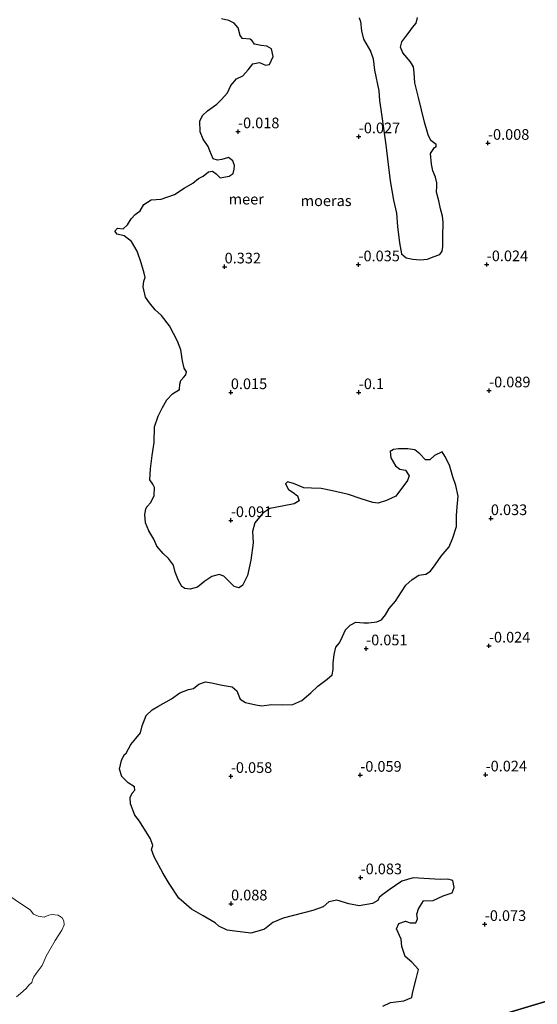
# Model space of a CAD drawing. Units: metres. Extents: x 150000 to 157720, y 556248 to 562501.
# Drawn here: x 155741 to 155862, y 556577 to 556808 of the extents above; entities that cross this region are included whole.
import ezdxf
from ezdxf.enums import TextEntityAlignment as Align

# ---------------------------------------------------------------- set-up
doc = ezdxf.new("R2010")
doc.units = ezdxf.units.M
doc.layers.get('0').update_dxf_attribs({"lineweight": 25})
doc.layers.add('B-ME-GW-HOOGTEPUNT-S-B1', color=10, linetype='Continuous')
doc.layers.add('B-ME-IE-MOERAS-GV-B6', color=10, linetype='Continuous')
for name, color, linetype, lineweight in [('B-ME-IE-GRASLAND-GV-B6', 93, 'Continuous', 18), ('B-ME-IE-HULPGEOMETRIE-L-B1', 53, 'Continuous', 18), ('B-ME-OB-WATERLIJN-L-B1', 133, 'OB-WATERLIJN', 18), ('B-ME-OG-WATER-GV-B6', 153, 'Continuous', 18)]:
    doc.layers.add(name, color=color, linetype=linetype, lineweight=lineweight)
doc.styles.add('NLCS-ISO', font='NLCS-ISO.TTF')
doc.linetypes.add('OB-WATERLIJN', pattern='A,10,[32,NLCS.SHX,S=2,R=0,X=0,Y=0],-12', length=22)

# ---------------------------------------------------------------- blocks, each defined once
blk = doc.blocks.new('hoogtepunt')
for p, q in [((-0.5, 0), (0.5, 0)), ((0, 0.5), (0, -0.5))]:
    blk.add_line(p, q)

msp = doc.modelspace()

# ---------------------------------------------------------------- linework, layer by layer
at = {"layer": 'B-ME-IE-GRASLAND-GV-B6'}
for points in [[(155737.546, 556602.993, -0.25), (155741.065, 556600.581, -0.25), (155743.305, 556599.115, -0.25), (155744.122, 556598.126, -0.25), (155745.171, 556597.632, -0.25), (155746.572, 556597.387, -0.25), (155747.736, 556597.863, -0.25), (155748.423, 556598.004, -0.25), (155749.893, 556597.868, -0.25), (155750.858, 556597.23, -0.25), (155751.247, 556596.505, -0.25), (155751.289, 556595.569, -0.25), (155750.761, 556594.32, -0.25), (155749.147, 556591.941, -0.25), (155747.061, 556588.283, -0.25)], [(155747.061, 556588.283, -0.25), (155746.113, 556586.055, -0.25), (155744.761, 556584.228, -0.25), (155744.146, 556583.428, -0.25), (155743.879, 556582.732, -0.25), (155743.731, 556582.118, -0.25), (155743.033, 556581.435, -0.25), (155742.362, 556580.666, -0.25), (155741.045, 556579.514, -0.25), (155740.143, 556578.723, -0.25)]]:
    msp.add_polyline3d(points, dxfattribs=at)
at = {"layer": 'B-ME-IE-HULPGEOMETRIE-L-B1'}
msp.add_polyline3d([(155532.649, 556478.408, -0.25), (155744.421, 556541.786, -0.25), (155753.423, 556544.48, -0.25), (155823.202, 556565.363, -0.25), (155945.088, 556601.84, 0.126), (155950.753, 556603.535, 0.337), (155960.768, 556606.532, 0.883), (155964.898, 556607.768, 0.827), (155973.474, 556610.335, -0.105), (155974.13, 556610.531, -0.54), (155974.269, 556610.573, -0.54), (155987.29, 556614.47, -0.54), (155988.617, 556614.867, 0.063), (156161.464, 556666.595, 0.11)], dxfattribs=at)
at = {"layer": 'B-ME-IE-MOERAS-GV-B6'}
for points in [[(155871.456, 556814.382, 0.002), (155877.614, 556794.083, 0.02), (155884.158, 556775.748, -0.003), (155890.267, 556759.521, 0.006), (155895.901, 556745.536, 0.002), (155904.059, 556718.536, 0.011), (155910.987, 556697.445, 0.006), (155917.638, 556678.752, 0.03), (155928.277, 556647.676, 0.03), (155934.465, 556629.721, 0.02), (155939.981, 556614.339, -0.008), (155945.088, 556601.84, 0.126), (155823.202, 556565.363, -0.25)], [(155826.001, 556576.55, -0.25), (155827.799, 556577.359, -0.25), (155830.973, 556577.808, -0.25), (155832.825, 556578.587, -0.25), (155832.98, 556579.585, -0.25), (155833.829, 556582.965, -0.25), (155834.364, 556585.119, -0.25), (155832.84, 556586.884, -0.25), (155831.274, 556588.184, -0.25), (155830.429, 556590.56, -0.25), (155830.29, 556592.24, -0.25), (155829.199, 556594.678, -0.25), (155829.733, 556595.925, -0.25), (155831.343, 556596.451, -0.25), (155832.426, 556596.106, -0.25), (155833.713, 556596.066, -0.25), (155834.115, 556597.035, -0.25), (155833.978, 556598.099, -0.25), (155834.375, 556599.35, -0.25), (155835.566, 556601.228, -0.25), (155837.817, 556601.28, -0.25), (155840.13, 556602.382, -0.25), (155842.253, 556603.144, -0.25), (155842.72, 556604.322, -0.25), (155842.44, 556606.035, -0.25), (155841.271, 556606.302, -0.25), (155839.441, 556606.209, -0.25), (155833.15, 556606.642, -0.25), (155830.499, 556605.805, -0.25), (155827.481, 556603.772, -0.25), (155825.737, 556602.481, -0.25), (155825.188, 556602.045, -0.25), (155824.808, 556601.342, -0.25), (155823.618, 556600.625, -0.25), (155820.44, 556600.038, -0.25), (155818.066, 556600.553, -0.25), (155815.222, 556601.426, -0.25), (155813.313, 556600.992, -0.25), (155812.039, 556599.796, -0.25), (155809.58, 556598.926, -0.25), (155802.67, 556597.18, -0.25), (155800.2, 556596.165, -0.25), (155798.233, 556594.587, -0.25), (155796.985, 556594.171, -0.25), (155795.088, 556593.664, -0.25), (155791.308, 556594.106, -0.25), (155789.483, 556594.378, -0.25), (155787.571, 556595.293, -0.25), (155786.699, 556596.038, -0.25), (155783.881, 556597.734, -0.25), (155781.155, 556599.276, -0.25), (155778.202, 556601.884, -0.25), (155775.919, 556605.28, -0.25), (155774.483, 556607.661, -0.25), (155772.422, 556611.532, -0.25), (155771.804, 556613.296, -0.25), (155772.068, 556614.235, -0.25), (155771.513, 556615.791, -0.25), (155768.977, 556619.883, -0.25), (155767.827, 556621.307, -0.25), (155766.853, 556623.961, -0.25), (155766.805, 556625.488, -0.25), (155767.277, 556626.489, -0.25), (155767.877, 556627.212, -0.25), (155767.749, 556627.944, -0.25), (155766.324, 556628.923, -0.25), (155764.833, 556630.427, -0.25), (155764.294, 556632.079, -0.25), (155764.717, 556634.153, -0.25), (155765.376, 556635.437, -0.25), (155765.83, 556635.89, -0.25), (155766.91, 556637.889, -0.25), (155768.068, 556639.322, -0.25), (155769.18, 556640.606, -0.25), (155769.59, 556642.269, -0.25), (155770.533, 556644.725, -0.25), (155771.961, 556646.012, -0.25), (155773.264, 556646.809, -0.25), (155776.439, 556648.618, -0.25), (155778.421, 556650.025, -0.25), (155780.464, 556650.771, -0.25), (155781.599, 556651.065, -0.25), (155782.895, 556652.062, -0.25), (155784.396, 556652.625, -0.25), (155785.872, 556652.386, -0.25), (155788.313, 556651.8, -0.25), (155790.649, 556651.41, -0.25), (155791.8, 556650.44, -0.25), (155792.563, 556648.492, -0.25), (155793.788, 556647.725, -0.25), (155796.204, 556647.223, -0.25), (155797.638, 556646.972, -0.25), (155799.901, 556647.285, -0.25), (155802.384, 556647.165, -0.25), (155804.888, 556647.278, -0.25), (155807.018, 556648.186, -0.25), (155809.096, 556650.029, -0.25), (155810.753, 556651.612, -0.25), (155812.959, 556653.177, -0.25), (155814.146, 556654.211, -0.25), (155814.393, 556655.508, -0.25), (155814.358, 556656.992, -0.25), (155814.573, 556659.005, -0.25), (155814.958, 556660.751, -0.25), (155815.882, 556661.752, -0.25), (155816.533, 556663.215, -0.25), (155817.254, 556664.745, -0.25), (155818.321, 556665.878, -0.25), (155819.661, 556666.55, -0.25), (155821.553, 556666.436, -0.25), (155822.68, 556666.455, -0.25), (155824.61, 556666.668, -0.25), (155825.737, 556667.141, -0.25), (155826.625, 556668.267, -0.25), (155827.496, 556669.75, -0.25), (155828.966, 556671.503, -0.25), (155830.354, 556673.685, -0.25), (155831.433, 556675.23, -0.25), (155832.92, 556676.626, -0.25), (155834.447, 556677.58, -0.25), (155836.132, 556677.857, -0.25), (155837.198, 556678.537, -0.25), (155838.248, 556680.029, -0.25), (155839.727, 556682.056, -0.25), (155841.526, 556684.225, -0.25), (155842.419, 556686.394, -0.25), (155843.271, 556689.005, -0.25), (155843.258, 556691.629, -0.25), (155843.431, 556693.629, -0.25), (155843.647, 556696.095, -0.25), (155843.164, 556698.624, -0.25), (155842.418, 556700.667, -0.25), (155841.61, 556703.371, -0.25), (155840.543, 556705.506, -0.25), (155839.897, 556706.53, -0.25), (155838.124, 556705.638, -0.25), (155837.008, 556704.671, -0.25), (155836.019, 556704.647, -0.25), (155834.69, 556706.063, -0.25), (155833.552, 556706.992, -0.25), (155831.855, 556707.211, -0.25), (155829.713, 556707.251, -0.25), (155828.499, 556707.07, -0.25), (155827.741, 556706.572, -0.25), (155827.89, 556705.14, -0.25), (155828.968, 556703.222, -0.25), (155829.973, 556702.435, -0.25), (155831.341, 556702.254, -0.25), (155832.165, 556700.912, -0.25), (155831.802, 556699.79, -0.25), (155829.092, 556696.167, -0.25), (155826.898, 556695.128, -0.25), (155824.914, 556694.49, -0.25), (155823.641, 556694.654, -0.25), (155820.906, 556695.469, -0.25), (155818, 556696.55, -0.25), (155814.179, 556697.358, -0.25), (155811.519, 556697.923, -0.25), (155809.323, 556697.992, -0.25), (155807.526, 556698.09, -0.25), (155805.057, 556699.075, -0.25), (155803.627, 556699.464, -0.25), (155803.215, 556699.023, -0.25), (155803.929, 556697.696, -0.25), (155805.005, 556696.975, -0.25), (155806.039, 556696.242, -0.25), (155806.367, 556695.05, -0.25), (155805.251, 556694.33, -0.25), (155802.389, 556693.747, -0.25), (155799.543, 556693.26, -0.25), (155797.845, 556692.119, -0.25), (155795.975, 556689.884, -0.25), (155795.486, 556687.88, -0.25), (155795.619, 556685.156, -0.25), (155795.094, 556681.148, -0.25), (155794.307, 556677.56, -0.25), (155793.077, 556675.153, -0.25), (155792.278, 556674.643, -0.25), (155791.135, 556674.981, -0.25), (155790.163, 556675.96, -0.25), (155788.697, 556677.38, -0.25), (155787.637, 556677.743, -0.25), (155785.948, 556677.33, -0.25), (155784.303, 556676.159, -0.25), (155782.572, 556674.827, -0.25), (155780.824, 556674.305, -0.25), (155779.593, 556674.481, -0.25), (155778.866, 556674.944, -0.25), (155778.086, 556676.342, -0.25), (155777.324, 556678.29, -0.25), (155776.923, 556679.937, -0.25), (155775.764, 556681.54, -0.25), (155774.481, 556682.652, -0.25), (155773.011, 556684.388, -0.25), (155772.281, 556686.073, -0.25), (155771.174, 556687.963, -0.25), (155770.369, 556689.898, -0.25), (155770.21, 556691.799, -0.25), (155770.436, 556693.141, -0.25), (155770.778, 556693.69, -0.25), (155771.619, 556694.666, -0.25), (155772.399, 556696.304, -0.25), (155772.514, 556698.196, -0.25), (155772.099, 556698.978, -0.25), (155771.402, 556699.948, -0.25), (155771.538, 556702.526, -0.25), (155771.954, 556705.686, -0.25), (155772.408, 556708.722, -0.25), (155772.496, 556712.373, -0.25), (155773.373, 556714.9, -0.25), (155774.315, 556716.904, -0.25), (155775.365, 556718.71, -0.25), (155776.657, 556720.14, -0.25), (155778.301, 556721.107, -0.25), (155778.44, 556722.371, -0.25), (155778.678, 556723.236, -0.25), (155779.236, 556723.946, -0.25), (155779.829, 556724.584, -0.25), (155779.984, 556725.298, -0.25), (155779.461, 556726.174, -0.25), (155779.038, 556727.895, -0.25), (155778.617, 556730.422, -0.25), (155777.859, 556732.507, -0.25), (155776.021, 556736.081, -0.25), (155774.078, 556738.492, -0.25), (155772.637, 556739.829, -0.25), (155771.342, 556741.436, -0.25), (155770.395, 556742.785, -0.25), (155769.812, 556745.193, -0.25), (155769.951, 556746.549, -0.25), (155770.281, 556747.418, -0.25), (155770.066, 556748.441, -0.25), (155769.358, 556750.812, -0.25), (155768.435, 556753.581, -0.25), (155767.101, 556755.871, -0.25), (155765.351, 556757.183, -0.25), (155763.761, 556757.57, -0.25), (155763.18, 556758.302, -0.25), (155763.775, 556758.963, -0.25), (155765.138, 556758.856, -0.25), (155766.151, 556759.733, -0.25), (155766.98, 556761.135, -0.25), (155767.918, 556762.164, -0.25), (155769.142, 556763.073, -0.25), (155769.984, 556764.502, -0.25), (155771.682, 556765.644, -0.25), (155774.007, 556765.749, -0.25), (155777.148, 556766.913, -0.25), (155779.446, 556768.324, -0.25), (155781.467, 556769.529, -0.25), (155782.773, 556770.604, -0.25), (155783.89, 556771.188, -0.25), (155785.165, 556772.157, -0.25), (155786.08, 556772.357, -0.25), (155786.93, 556771.712, -0.25), (155787.875, 556770.791, -0.25), (155790, 556771.175, -0.25), (155790.904, 556771.835, -0.25), (155791.155, 556772.816, -0.25), (155791.252, 556773.706, -0.25), (155790.865, 556774.753, -0.25), (155789.799, 556775.538, -0.25), (155788.259, 556775.078, -0.25), (155787.229, 556774.89, -0.25), (155786.259, 556775.251, -0.25), (155785.467, 556777.145, -0.25), (155785.074, 556778.16, -0.25), (155783.891, 556779.846, -0.25), (155783.149, 556781.573, -0.25), (155783.09, 556784.047, -0.25), (155783.765, 556785.427, -0.25), (155784.898, 556786.49, -0.25), (155787.062, 556788.043, -0.25), (155788.124, 556789.039, -0.25), (155789.578, 556790.697, -0.25), (155790.362, 556792.471, -0.25), (155791.674, 556793.996, -0.25), (155793.222, 556794.73, -0.25), (155794.447, 556796.092, -0.25), (155795.563, 556797.513, -0.25), (155797.067, 556797.84, -0.25), (155798.52, 556797.172, -0.25), (155799.418, 556797.35, -0.25), (155800.315, 556799.203, -0.25), (155799.906, 556801.03, -0.25), (155798.8, 556801.697, -0.25), (155797.486, 556801.848, -0.25), (155795.915, 556802.104, -0.25), (155795.336, 556802.906, -0.25), (155794.882, 556803.291, -0.25), (155793.101, 556803.484, -0.25), (155792.586, 556804.146, -0.25), (155792.094, 556805.948, -0.25), (155791.126, 556807.063, -0.25), (155789.904, 556807.644, -0.25), (155788.15, 556808.078, -0.25)], [(155820.48, 556808.305, -0.25), (155820.741, 556807.431, -0.25), (155821.017, 556805.293, -0.25), (155821.476, 556803.3, -0.25), (155823.131, 556800.487, -0.25), (155823.761, 556798.681, -0.25), (155824.09, 556796.061, -0.25), (155825.036, 556791.223, -0.25), (155825.266, 556788.935, -0.25), (155825.727, 556785.72, -0.25), (155826.25, 556781.843, -0.25), (155826.737, 556778.544, -0.25), (155827.25, 556773.94, -0.25), (155827.761, 556770.105, -0.25), (155828.524, 556765.575, -0.25), (155829.223, 556762.476, -0.25), (155829.468, 556759.377, -0.25), (155829.883, 556755.559, -0.25), (155830.391, 556752.946, -0.25), (155831.487, 556752.005, -0.25), (155833.071, 556751.708, -0.25), (155834.797, 556751.543, -0.25), (155836.465, 556751.724, -0.25), (155837.801, 556752.259, -0.25), (155839.398, 556752.826, -0.25), (155839.903, 556753.566, -0.25), (155840.075, 556754.659, -0.25), (155840.082, 556757.063, -0.25), (155840.174, 556760.398, -0.25), (155840.026, 556761.804, -0.25), (155839.558, 556763.522, -0.25), (155839.178, 556765.403, -0.25), (155838.582, 556767.4, -0.25), (155838.709, 556768.797, -0.25), (155838.693, 556769.608, -0.25), (155838.338, 556770.951, -0.25), (155837.724, 556772.4, -0.25), (155837.389, 556773.976, -0.25), (155837.181, 556776.497, -0.25), (155838.131, 556777.868, -0.25), (155838.497, 556778.158, -0.25), (155838.51, 556778.57, -0.25), (155837.264, 556779.557, -0.25), (155836.604, 556780.856, -0.25), (155835.793, 556783.876, -0.25), (155834.395, 556789.621, -0.25), (155833.543, 556793.083, -0.25), (155833.397, 556795.395, -0.25), (155833.195, 556796.83, -0.25), (155832.531, 556797.991, -0.25), (155830.729, 556800.081, -0.25), (155830.14, 556801.446, -0.25), (155830.451, 556802.694, -0.25), (155831.371, 556803.938, -0.25), (155832.174, 556804.973, -0.25), (155832.991, 556806.013, -0.25), (155833.849, 556807.085, -0.25), (155834.138, 556808.394, -0.25)], [(155823.202, 556565.363, -0.25), (155945.088, 556601.84, 0.126), (155957.927, 556564.486, 0.126)], [(155823.202, 556565.363, -0.25), (155945.088, 556601.84, 0.126), (155957.927, 556564.486, 0.126)]]:
    msp.add_polyline3d(points, dxfattribs=at)
at = {"layer": 'B-ME-OB-WATERLIJN-L-B1'}
for points in [[(155769.142, 556763.073, -0.25), (155769.984, 556764.502, -0.25), (155771.682, 556765.644, -0.25), (155774.007, 556765.749, -0.25), (155777.148, 556766.913, -0.25), (155779.446, 556768.324, -0.25), (155781.467, 556769.529, -0.25), (155782.773, 556770.604, -0.25), (155783.89, 556771.188, -0.25), (155785.165, 556772.157, -0.25), (155786.08, 556772.357, -0.25), (155786.93, 556771.712, -0.25), (155787.875, 556770.791, -0.25), (155790, 556771.175, -0.25), (155790.904, 556771.835, -0.25), (155791.155, 556772.816, -0.25), (155791.252, 556773.706, -0.25), (155790.865, 556774.753, -0.25), (155789.799, 556775.538, -0.25), (155788.259, 556775.078, -0.25), (155787.229, 556774.89, -0.25), (155786.259, 556775.251, -0.25), (155785.467, 556777.145, -0.25), (155785.074, 556778.16, -0.25), (155783.891, 556779.846, -0.25), (155783.149, 556781.573, -0.25), (155783.09, 556784.047, -0.25), (155783.765, 556785.427, -0.25), (155784.898, 556786.49, -0.25), (155787.062, 556788.043, -0.25), (155788.124, 556789.039, -0.25), (155789.578, 556790.697, -0.25), (155790.362, 556792.471, -0.25), (155791.674, 556793.996, -0.25), (155793.222, 556794.73, -0.25), (155794.447, 556796.092, -0.25), (155795.563, 556797.513, -0.25), (155797.067, 556797.84, -0.25), (155798.52, 556797.172, -0.25), (155799.418, 556797.35, -0.25), (155800.315, 556799.203, -0.25), (155799.906, 556801.03, -0.25), (155798.8, 556801.697, -0.25), (155797.486, 556801.848, -0.25), (155795.915, 556802.104, -0.25), (155795.336, 556802.906, -0.25), (155794.882, 556803.291, -0.25), (155793.101, 556803.484, -0.25), (155792.586, 556804.146, -0.25), (155792.094, 556805.948, -0.25), (155791.126, 556807.063, -0.25), (155789.904, 556807.644, -0.25), (155788.15, 556808.078, -0.25)], [(155832.531, 556797.991, -0.25), (155833.195, 556796.83, -0.25), (155833.397, 556795.395, -0.25), (155833.543, 556793.083, -0.25), (155834.395, 556789.621, -0.25), (155835.793, 556783.876, -0.25), (155836.604, 556780.856, -0.25), (155837.264, 556779.557, -0.25), (155838.51, 556778.57, -0.25), (155838.497, 556778.158, -0.25), (155838.131, 556777.868, -0.25), (155837.181, 556776.497, -0.25), (155837.389, 556773.976, -0.25), (155837.724, 556772.4, -0.25), (155838.338, 556770.951, -0.25), (155838.693, 556769.608, -0.25), (155838.709, 556768.797, -0.25), (155838.582, 556767.4, -0.25), (155839.178, 556765.403, -0.25), (155839.558, 556763.522, -0.25), (155840.026, 556761.804, -0.25), (155840.174, 556760.398, -0.25), (155840.082, 556757.063, -0.25), (155840.075, 556754.659, -0.25), (155839.903, 556753.566, -0.25), (155839.398, 556752.826, -0.25), (155837.801, 556752.259, -0.25), (155836.465, 556751.724, -0.25), (155834.797, 556751.543, -0.25), (155833.071, 556751.708, -0.25), (155831.487, 556752.005, -0.25), (155830.391, 556752.946, -0.25), (155829.883, 556755.559, -0.25), (155829.468, 556759.377, -0.25), (155829.223, 556762.476, -0.25), (155828.524, 556765.575, -0.25), (155827.761, 556770.105, -0.25), (155827.25, 556773.94, -0.25), (155826.737, 556778.544, -0.25), (155826.25, 556781.843, -0.25), (155825.727, 556785.72, -0.25), (155825.266, 556788.935, -0.25), (155825.036, 556791.223, -0.25), (155824.09, 556796.061, -0.25), (155823.761, 556798.681, -0.25), (155823.131, 556800.487, -0.25), (155821.476, 556803.3, -0.25), (155821.017, 556805.293, -0.25), (155820.741, 556807.431, -0.25), (155820.48, 556808.305, -0.25)], [(155834.138, 556808.394, -0.25), (155833.849, 556807.085, -0.25), (155832.991, 556806.013, -0.25), (155832.174, 556804.973, -0.25), (155831.371, 556803.938, -0.25), (155830.451, 556802.694, -0.25), (155830.14, 556801.446, -0.25), (155830.729, 556800.081, -0.25), (155832.531, 556797.991, -0.25)], [(155769.142, 556763.073, -0.25), (155767.918, 556762.164, -0.25), (155766.98, 556761.135, -0.25), (155766.151, 556759.733, -0.25), (155765.138, 556758.856, -0.25), (155763.775, 556758.963, -0.25), (155763.18, 556758.302, -0.25), (155763.761, 556757.57, -0.25), (155765.351, 556757.183, -0.25), (155767.101, 556755.871, -0.25), (155768.435, 556753.581, -0.25), (155769.358, 556750.812, -0.25), (155770.066, 556748.441, -0.25), (155770.281, 556747.418, -0.25), (155769.951, 556746.549, -0.25), (155769.812, 556745.193, -0.25), (155770.395, 556742.785, -0.25), (155771.342, 556741.436, -0.25), (155772.637, 556739.829, -0.25), (155774.078, 556738.492, -0.25), (155776.021, 556736.081, -0.25), (155777.859, 556732.507, -0.25), (155778.617, 556730.422, -0.25), (155779.038, 556727.895, -0.25), (155779.461, 556726.174, -0.25), (155779.984, 556725.298, -0.25), (155779.829, 556724.584, -0.25), (155779.236, 556723.946, -0.25), (155778.678, 556723.236, -0.25), (155778.44, 556722.371, -0.25), (155778.301, 556721.107, -0.25), (155776.657, 556720.14, -0.25), (155775.365, 556718.71, -0.25), (155774.315, 556716.904, -0.25), (155773.373, 556714.9, -0.25), (155772.496, 556712.373, -0.25), (155772.408, 556708.722, -0.25), (155771.954, 556705.686, -0.25), (155771.538, 556702.526, -0.25), (155771.402, 556699.948, -0.25), (155772.099, 556698.978, -0.25), (155772.514, 556698.196, -0.25), (155772.399, 556696.304, -0.25), (155771.619, 556694.666, -0.25), (155770.778, 556693.69, -0.25), (155770.436, 556693.141, -0.25), (155770.21, 556691.799, -0.25), (155770.369, 556689.898, -0.25), (155771.174, 556687.963, -0.25), (155772.281, 556686.073, -0.25), (155773.011, 556684.388, -0.25), (155774.481, 556682.652, -0.25), (155775.764, 556681.54, -0.25), (155776.923, 556679.937, -0.25), (155777.324, 556678.29, -0.25), (155778.086, 556676.342, -0.25), (155778.866, 556674.944, -0.25), (155779.593, 556674.481, -0.25), (155780.824, 556674.305, -0.25), (155782.572, 556674.827, -0.25), (155784.303, 556676.159, -0.25), (155785.948, 556677.33, -0.25), (155787.637, 556677.743, -0.25), (155788.697, 556677.38, -0.25), (155790.163, 556675.96, -0.25), (155791.135, 556674.981, -0.25), (155792.278, 556674.643, -0.25)], [(155792.278, 556674.643, -0.25), (155793.077, 556675.153, -0.25), (155794.307, 556677.56, -0.25), (155795.094, 556681.148, -0.25), (155795.619, 556685.156, -0.25), (155795.486, 556687.88, -0.25), (155795.975, 556689.884, -0.25), (155797.845, 556692.119, -0.25), (155799.543, 556693.26, -0.25), (155802.389, 556693.747, -0.25), (155805.251, 556694.33, -0.25), (155806.367, 556695.05, -0.25), (155806.039, 556696.242, -0.25), (155805.005, 556696.975, -0.25), (155803.929, 556697.696, -0.25), (155803.215, 556699.023, -0.25), (155803.627, 556699.464, -0.25), (155805.057, 556699.075, -0.25), (155807.526, 556698.09, -0.25), (155809.323, 556697.992, -0.25), (155811.519, 556697.923, -0.25), (155814.179, 556697.358, -0.25), (155818, 556696.55, -0.25), (155820.906, 556695.469, -0.25), (155823.641, 556694.654, -0.25), (155824.914, 556694.49, -0.25), (155826.898, 556695.128, -0.25), (155829.092, 556696.167, -0.25), (155831.802, 556699.79, -0.25), (155832.165, 556700.912, -0.25), (155831.341, 556702.254, -0.25), (155829.973, 556702.435, -0.25), (155828.968, 556703.222, -0.25), (155827.89, 556705.14, -0.25), (155827.741, 556706.572, -0.25), (155828.499, 556707.07, -0.25), (155829.713, 556707.251, -0.25), (155831.855, 556707.211, -0.25), (155833.552, 556706.992, -0.25), (155834.69, 556706.063, -0.25), (155836.019, 556704.647, -0.25), (155837.008, 556704.671, -0.25), (155838.124, 556705.638, -0.25), (155839.897, 556706.53, -0.25), (155840.543, 556705.506, -0.25), (155841.61, 556703.371, -0.25), (155842.418, 556700.667, -0.25), (155843.164, 556698.624, -0.25), (155843.647, 556696.095, -0.25), (155843.431, 556693.629, -0.25), (155843.258, 556691.629, -0.25), (155843.271, 556689.005, -0.25), (155842.419, 556686.394, -0.25), (155841.526, 556684.225, -0.25), (155839.727, 556682.056, -0.25), (155838.248, 556680.029, -0.25), (155837.198, 556678.537, -0.25), (155836.132, 556677.857, -0.25), (155834.447, 556677.58, -0.25), (155832.92, 556676.626, -0.25), (155831.433, 556675.23, -0.25), (155830.354, 556673.685, -0.25), (155828.966, 556671.503, -0.25), (155827.496, 556669.75, -0.25), (155826.625, 556668.267, -0.25)], [(155783.881, 556597.734, -0.25), (155781.155, 556599.276, -0.25), (155778.202, 556601.884, -0.25), (155775.919, 556605.28, -0.25), (155774.483, 556607.661, -0.25), (155772.422, 556611.532, -0.25), (155771.804, 556613.296, -0.25), (155772.068, 556614.235, -0.25), (155771.513, 556615.791, -0.25), (155768.977, 556619.883, -0.25), (155767.827, 556621.307, -0.25), (155766.853, 556623.961, -0.25), (155766.805, 556625.488, -0.25), (155767.277, 556626.489, -0.25), (155767.877, 556627.212, -0.25), (155767.749, 556627.944, -0.25), (155766.324, 556628.923, -0.25), (155764.833, 556630.427, -0.25), (155764.294, 556632.079, -0.25), (155764.717, 556634.153, -0.25), (155765.376, 556635.437, -0.25), (155765.83, 556635.89, -0.25), (155766.91, 556637.889, -0.25), (155768.068, 556639.322, -0.25), (155769.18, 556640.606, -0.25), (155769.59, 556642.269, -0.25), (155770.533, 556644.725, -0.25), (155771.961, 556646.012, -0.25), (155773.264, 556646.809, -0.25), (155776.439, 556648.618, -0.25), (155778.421, 556650.025, -0.25), (155780.464, 556650.771, -0.25), (155781.599, 556651.065, -0.25), (155782.895, 556652.062, -0.25), (155784.396, 556652.625, -0.25), (155785.872, 556652.386, -0.25), (155788.313, 556651.8, -0.25), (155790.649, 556651.41, -0.25), (155791.8, 556650.44, -0.25), (155792.563, 556648.492, -0.25), (155793.788, 556647.725, -0.25), (155796.204, 556647.223, -0.25), (155797.638, 556646.972, -0.25), (155799.901, 556647.285, -0.25), (155802.384, 556647.165, -0.25), (155804.888, 556647.278, -0.25), (155807.018, 556648.186, -0.25), (155809.096, 556650.029, -0.25), (155810.753, 556651.612, -0.25), (155812.959, 556653.177, -0.25), (155814.146, 556654.211, -0.25), (155814.393, 556655.508, -0.25), (155814.358, 556656.992, -0.25), (155814.573, 556659.005, -0.25), (155814.958, 556660.751, -0.25), (155815.882, 556661.752, -0.25), (155816.533, 556663.215, -0.25), (155817.254, 556664.745, -0.25), (155818.321, 556665.878, -0.25), (155819.661, 556666.55, -0.25), (155821.553, 556666.436, -0.25), (155822.68, 556666.455, -0.25), (155824.61, 556666.668, -0.25), (155825.737, 556667.141, -0.25), (155826.625, 556668.267, -0.25)], [(155826.001, 556576.55, -0.25), (155827.799, 556577.359, -0.25), (155830.973, 556577.808, -0.25), (155832.825, 556578.587, -0.25), (155832.98, 556579.585, -0.25), (155833.829, 556582.965, -0.25), (155834.364, 556585.119, -0.25), (155832.84, 556586.884, -0.25), (155831.274, 556588.184, -0.25), (155830.429, 556590.56, -0.25), (155830.29, 556592.24, -0.25), (155829.199, 556594.678, -0.25), (155829.733, 556595.925, -0.25), (155831.343, 556596.451, -0.25), (155832.426, 556596.106, -0.25), (155833.713, 556596.066, -0.25), (155834.115, 556597.035, -0.25), (155833.978, 556598.099, -0.25), (155834.375, 556599.35, -0.25), (155835.566, 556601.228, -0.25), (155837.817, 556601.28, -0.25), (155840.13, 556602.382, -0.25), (155842.253, 556603.144, -0.25), (155842.72, 556604.322, -0.25), (155842.44, 556606.035, -0.25), (155841.271, 556606.302, -0.25), (155839.441, 556606.209, -0.25), (155833.15, 556606.642, -0.25), (155830.499, 556605.805, -0.25), (155827.481, 556603.772, -0.25), (155825.737, 556602.481, -0.25), (155825.188, 556602.045, -0.25), (155824.808, 556601.342, -0.25), (155823.618, 556600.625, -0.25), (155820.44, 556600.038, -0.25), (155818.066, 556600.553, -0.25), (155815.222, 556601.426, -0.25), (155813.313, 556600.992, -0.25), (155812.039, 556599.796, -0.25), (155809.58, 556598.926, -0.25), (155802.67, 556597.18, -0.25), (155800.2, 556596.165, -0.25), (155798.233, 556594.587, -0.25), (155796.985, 556594.171, -0.25), (155795.088, 556593.664, -0.25), (155791.308, 556594.106, -0.25), (155789.483, 556594.378, -0.25), (155787.571, 556595.293, -0.25), (155786.699, 556596.038, -0.25), (155783.881, 556597.734, -0.25)]]:
    msp.add_polyline3d(points, dxfattribs=at)
at = {"layer": 'B-ME-OG-WATER-GV-B6'}
for points in [[(155788.15, 556808.078, -0.25), (155789.904, 556807.644, -0.25), (155791.126, 556807.063, -0.25), (155792.094, 556805.948, -0.25), (155792.586, 556804.146, -0.25), (155793.101, 556803.484, -0.25), (155794.882, 556803.291, -0.25), (155795.336, 556802.906, -0.25), (155795.915, 556802.104, -0.25), (155797.486, 556801.848, -0.25), (155798.8, 556801.697, -0.25), (155799.906, 556801.03, -0.25), (155800.315, 556799.203, -0.25), (155799.418, 556797.35, -0.25), (155798.52, 556797.172, -0.25), (155797.067, 556797.84, -0.25), (155795.563, 556797.513, -0.25), (155794.447, 556796.092, -0.25), (155793.222, 556794.73, -0.25), (155791.674, 556793.996, -0.25), (155790.362, 556792.471, -0.25), (155789.578, 556790.697, -0.25), (155788.124, 556789.039, -0.25), (155787.062, 556788.043, -0.25), (155784.898, 556786.49, -0.25), (155783.765, 556785.427, -0.25), (155783.09, 556784.047, -0.25), (155783.149, 556781.573, -0.25), (155783.891, 556779.846, -0.25), (155785.074, 556778.16, -0.25), (155785.467, 556777.145, -0.25), (155786.259, 556775.251, -0.25), (155787.229, 556774.89, -0.25), (155788.259, 556775.078, -0.25), (155789.799, 556775.538, -0.25), (155790.865, 556774.753, -0.25), (155791.252, 556773.706, -0.25), (155791.155, 556772.816, -0.25), (155790.904, 556771.835, -0.25), (155790, 556771.175, -0.25), (155787.875, 556770.791, -0.25), (155786.93, 556771.712, -0.25), (155786.08, 556772.357, -0.25), (155785.165, 556772.157, -0.25), (155783.89, 556771.188, -0.25), (155782.773, 556770.604, -0.25), (155781.467, 556769.529, -0.25), (155779.446, 556768.324, -0.25), (155777.148, 556766.913, -0.25), (155774.007, 556765.749, -0.25), (155771.682, 556765.644, -0.25), (155769.984, 556764.502, -0.25), (155769.142, 556763.073, -0.25), (155767.918, 556762.164, -0.25), (155766.98, 556761.135, -0.25), (155766.151, 556759.733, -0.25), (155765.138, 556758.856, -0.25), (155763.775, 556758.963, -0.25), (155763.18, 556758.302, -0.25), (155763.761, 556757.57, -0.25), (155765.351, 556757.183, -0.25), (155767.101, 556755.871, -0.25), (155768.435, 556753.581, -0.25), (155769.358, 556750.812, -0.25), (155770.066, 556748.441, -0.25), (155770.281, 556747.418, -0.25), (155769.951, 556746.549, -0.25), (155769.812, 556745.193, -0.25), (155770.395, 556742.785, -0.25), (155771.342, 556741.436, -0.25), (155772.637, 556739.829, -0.25), (155774.078, 556738.492, -0.25), (155776.021, 556736.081, -0.25), (155777.859, 556732.507, -0.25), (155778.617, 556730.422, -0.25), (155779.038, 556727.895, -0.25), (155779.461, 556726.174, -0.25), (155779.984, 556725.298, -0.25), (155779.829, 556724.584, -0.25), (155779.236, 556723.946, -0.25), (155778.678, 556723.236, -0.25), (155778.44, 556722.371, -0.25), (155778.301, 556721.107, -0.25), (155776.657, 556720.14, -0.25), (155775.365, 556718.71, -0.25), (155774.315, 556716.904, -0.25), (155773.373, 556714.9, -0.25), (155772.496, 556712.373, -0.25), (155772.408, 556708.722, -0.25), (155771.954, 556705.686, -0.25), (155771.538, 556702.526, -0.25), (155771.402, 556699.948, -0.25), (155772.099, 556698.978, -0.25), (155772.514, 556698.196, -0.25), (155772.399, 556696.304, -0.25), (155771.619, 556694.666, -0.25), (155770.778, 556693.69, -0.25), (155770.436, 556693.141, -0.25), (155770.21, 556691.799, -0.25), (155770.369, 556689.898, -0.25), (155771.174, 556687.963, -0.25), (155772.281, 556686.073, -0.25), (155773.011, 556684.388, -0.25), (155774.481, 556682.652, -0.25), (155775.764, 556681.54, -0.25), (155776.923, 556679.937, -0.25), (155777.324, 556678.29, -0.25), (155778.086, 556676.342, -0.25), (155778.866, 556674.944, -0.25), (155779.593, 556674.481, -0.25), (155780.824, 556674.305, -0.25), (155782.572, 556674.827, -0.25), (155784.303, 556676.159, -0.25), (155785.948, 556677.33, -0.25), (155787.637, 556677.743, -0.25), (155788.697, 556677.38, -0.25), (155790.163, 556675.96, -0.25), (155791.135, 556674.981, -0.25), (155792.278, 556674.643, -0.25), (155793.077, 556675.153, -0.25), (155794.307, 556677.56, -0.25), (155795.094, 556681.148, -0.25), (155795.619, 556685.156, -0.25), (155795.486, 556687.88, -0.25), (155795.975, 556689.884, -0.25), (155797.845, 556692.119, -0.25), (155799.543, 556693.26, -0.25), (155802.389, 556693.747, -0.25), (155805.251, 556694.33, -0.25), (155806.367, 556695.05, -0.25), (155806.039, 556696.242, -0.25), (155805.005, 556696.975, -0.25), (155803.929, 556697.696, -0.25), (155803.215, 556699.023, -0.25), (155803.627, 556699.464, -0.25), (155805.057, 556699.075, -0.25), (155807.526, 556698.09, -0.25), (155809.323, 556697.992, -0.25), (155811.519, 556697.923, -0.25), (155814.179, 556697.358, -0.25), (155818, 556696.55, -0.25), (155820.906, 556695.469, -0.25), (155823.641, 556694.654, -0.25), (155824.914, 556694.49, -0.25), (155826.898, 556695.128, -0.25), (155829.092, 556696.167, -0.25), (155831.802, 556699.79, -0.25), (155832.165, 556700.912, -0.25), (155831.341, 556702.254, -0.25), (155829.973, 556702.435, -0.25), (155828.968, 556703.222, -0.25), (155827.89, 556705.14, -0.25), (155827.741, 556706.572, -0.25), (155828.499, 556707.07, -0.25), (155829.713, 556707.251, -0.25), (155831.855, 556707.211, -0.25), (155833.552, 556706.992, -0.25), (155834.69, 556706.063, -0.25), (155836.019, 556704.647, -0.25), (155837.008, 556704.671, -0.25), (155838.124, 556705.638, -0.25), (155839.897, 556706.53, -0.25), (155840.543, 556705.506, -0.25), (155841.61, 556703.371, -0.25), (155842.418, 556700.667, -0.25), (155843.164, 556698.624, -0.25), (155843.647, 556696.095, -0.25), (155843.431, 556693.629, -0.25), (155843.258, 556691.629, -0.25), (155843.271, 556689.005, -0.25), (155842.419, 556686.394, -0.25), (155841.526, 556684.225, -0.25), (155839.727, 556682.056, -0.25), (155838.248, 556680.029, -0.25), (155837.198, 556678.537, -0.25), (155836.132, 556677.857, -0.25), (155834.447, 556677.58, -0.25), (155832.92, 556676.626, -0.25), (155831.433, 556675.23, -0.25), (155830.354, 556673.685, -0.25), (155828.966, 556671.503, -0.25), (155827.496, 556669.75, -0.25), (155826.625, 556668.267, -0.25), (155825.737, 556667.141, -0.25), (155824.61, 556666.668, -0.25), (155822.68, 556666.455, -0.25), (155821.553, 556666.436, -0.25), (155819.661, 556666.55, -0.25), (155818.321, 556665.878, -0.25), (155817.254, 556664.745, -0.25), (155816.533, 556663.215, -0.25), (155815.882, 556661.752, -0.25), (155814.958, 556660.751, -0.25), (155814.573, 556659.005, -0.25), (155814.358, 556656.992, -0.25), (155814.393, 556655.508, -0.25), (155814.146, 556654.211, -0.25), (155812.959, 556653.177, -0.25), (155810.753, 556651.612, -0.25), (155809.096, 556650.029, -0.25), (155807.018, 556648.186, -0.25), (155804.888, 556647.278, -0.25), (155802.384, 556647.165, -0.25), (155799.901, 556647.285, -0.25), (155797.638, 556646.972, -0.25), (155796.204, 556647.223, -0.25), (155793.788, 556647.725, -0.25), (155792.563, 556648.492, -0.25), (155791.8, 556650.44, -0.25), (155790.649, 556651.41, -0.25), (155788.313, 556651.8, -0.25), (155785.872, 556652.386, -0.25), (155784.396, 556652.625, -0.25), (155782.895, 556652.062, -0.25), (155781.599, 556651.065, -0.25), (155780.464, 556650.771, -0.25), (155778.421, 556650.025, -0.25), (155776.439, 556648.618, -0.25), (155773.264, 556646.809, -0.25), (155771.961, 556646.012, -0.25), (155770.533, 556644.725, -0.25), (155769.59, 556642.269, -0.25), (155769.18, 556640.606, -0.25), (155768.068, 556639.322, -0.25), (155766.91, 556637.889, -0.25), (155765.83, 556635.89, -0.25), (155765.376, 556635.437, -0.25), (155764.717, 556634.153, -0.25), (155764.294, 556632.079, -0.25), (155764.833, 556630.427, -0.25), (155766.324, 556628.923, -0.25), (155767.749, 556627.944, -0.25), (155767.877, 556627.212, -0.25), (155767.277, 556626.489, -0.25), (155766.805, 556625.488, -0.25), (155766.853, 556623.961, -0.25), (155767.827, 556621.307, -0.25), (155768.977, 556619.883, -0.25), (155771.513, 556615.791, -0.25), (155772.068, 556614.235, -0.25), (155771.804, 556613.296, -0.25), (155772.422, 556611.532, -0.25), (155774.483, 556607.661, -0.25), (155775.919, 556605.28, -0.25), (155778.202, 556601.884, -0.25), (155781.155, 556599.276, -0.25), (155783.881, 556597.734, -0.25), (155786.699, 556596.038, -0.25), (155787.571, 556595.293, -0.25), (155789.483, 556594.378, -0.25), (155791.308, 556594.106, -0.25), (155795.088, 556593.664, -0.25), (155796.985, 556594.171, -0.25), (155798.233, 556594.587, -0.25), (155800.2, 556596.165, -0.25), (155802.67, 556597.18, -0.25), (155809.58, 556598.926, -0.25), (155812.039, 556599.796, -0.25), (155813.313, 556600.992, -0.25), (155815.222, 556601.426, -0.25), (155818.066, 556600.553, -0.25), (155820.44, 556600.038, -0.25), (155823.618, 556600.625, -0.25), (155824.808, 556601.342, -0.25), (155825.188, 556602.045, -0.25), (155825.737, 556602.481, -0.25), (155827.481, 556603.772, -0.25), (155830.499, 556605.805, -0.25), (155833.15, 556606.642, -0.25), (155839.441, 556606.209, -0.25), (155841.271, 556606.302, -0.25), (155842.44, 556606.035, -0.25), (155842.72, 556604.322, -0.25), (155842.253, 556603.144, -0.25), (155840.13, 556602.382, -0.25), (155837.817, 556601.28, -0.25), (155835.566, 556601.228, -0.25), (155834.375, 556599.35, -0.25), (155833.978, 556598.099, -0.25), (155834.115, 556597.035, -0.25), (155833.713, 556596.066, -0.25), (155832.426, 556596.106, -0.25), (155831.343, 556596.451, -0.25), (155829.733, 556595.925, -0.25), (155829.199, 556594.678, -0.25), (155830.29, 556592.24, -0.25), (155830.429, 556590.56, -0.25), (155831.274, 556588.184, -0.25), (155832.84, 556586.884, -0.25), (155834.364, 556585.119, -0.25), (155833.829, 556582.965, -0.25), (155832.98, 556579.585, -0.25), (155832.825, 556578.587, -0.25), (155830.973, 556577.808, -0.25), (155827.799, 556577.359, -0.25), (155826.001, 556576.55, -0.25)], [(155834.138, 556808.394, -0.25), (155833.849, 556807.085, -0.25), (155832.991, 556806.013, -0.25), (155832.174, 556804.973, -0.25), (155831.371, 556803.938, -0.25), (155830.451, 556802.694, -0.25), (155830.14, 556801.446, -0.25), (155830.729, 556800.081, -0.25), (155832.531, 556797.991, -0.25), (155833.195, 556796.83, -0.25), (155833.397, 556795.395, -0.25), (155833.543, 556793.083, -0.25), (155834.395, 556789.621, -0.25), (155835.793, 556783.876, -0.25), (155836.604, 556780.856, -0.25), (155837.264, 556779.557, -0.25), (155838.51, 556778.57, -0.25), (155838.497, 556778.158, -0.25), (155838.131, 556777.868, -0.25), (155837.181, 556776.497, -0.25), (155837.389, 556773.976, -0.25), (155837.724, 556772.4, -0.25), (155838.338, 556770.951, -0.25), (155838.693, 556769.608, -0.25), (155838.709, 556768.797, -0.25), (155838.582, 556767.4, -0.25), (155839.178, 556765.403, -0.25), (155839.558, 556763.522, -0.25), (155840.026, 556761.804, -0.25), (155840.174, 556760.398, -0.25), (155840.082, 556757.063, -0.25), (155840.075, 556754.659, -0.25), (155839.903, 556753.566, -0.25), (155839.398, 556752.826, -0.25), (155837.801, 556752.259, -0.25), (155836.465, 556751.724, -0.25), (155834.797, 556751.543, -0.25), (155833.071, 556751.708, -0.25), (155831.487, 556752.005, -0.25), (155830.391, 556752.946, -0.25), (155829.883, 556755.559, -0.25), (155829.468, 556759.377, -0.25), (155829.223, 556762.476, -0.25), (155828.524, 556765.575, -0.25), (155827.761, 556770.105, -0.25), (155827.25, 556773.94, -0.25), (155826.737, 556778.544, -0.25), (155826.25, 556781.843, -0.25), (155825.727, 556785.72, -0.25), (155825.266, 556788.935, -0.25), (155825.036, 556791.223, -0.25), (155824.09, 556796.061, -0.25), (155823.761, 556798.681, -0.25), (155823.131, 556800.487, -0.25), (155821.476, 556803.3, -0.25), (155821.017, 556805.293, -0.25), (155820.741, 556807.431, -0.25), (155820.48, 556808.305, -0.25)], [(155740.143, 556578.723, -0.25), (155741.045, 556579.514, -0.25), (155742.362, 556580.666, -0.25), (155743.033, 556581.435, -0.25), (155743.731, 556582.118, -0.25), (155743.879, 556582.732, -0.25), (155744.146, 556583.428, -0.25), (155744.761, 556584.228, -0.25), (155746.113, 556586.055, -0.25), (155747.061, 556588.283, -0.25), (155749.147, 556591.941, -0.25), (155750.761, 556594.32, -0.25), (155751.289, 556595.569, -0.25), (155751.247, 556596.505, -0.25), (155750.858, 556597.23, -0.25), (155749.893, 556597.868, -0.25), (155748.423, 556598.004, -0.25), (155747.736, 556597.863, -0.25), (155746.572, 556597.387, -0.25), (155745.171, 556597.632, -0.25), (155744.122, 556598.126, -0.25), (155743.305, 556599.115, -0.25), (155741.065, 556600.581, -0.25), (155737.546, 556602.993, -0.25)]]:
    msp.add_polyline3d(points, dxfattribs=at)

# ---------------------------------------------------------------- block references
at = {"layer": 'B-ME-GW-HOOGTEPUNT-S-B1', "rotation": 90}
for p in [(155792.059, 556781.634, -0.018), (155792.059, 556781.634, -0.018), (155820.376, 556780.453, -0.027), (155820.376, 556780.453, -0.027), (155850.662, 556778.927, -0.008), (155850.662, 556778.927, -0.008), (155788.919, 556749.933, 0.332), (155788.919, 556749.933, 0.332), (155820.298, 556750.43, -0.035), (155820.298, 556750.43, -0.035), (155850.376, 556750.453, -0.024), (155850.376, 556750.453, -0.024), (155850.929, 556720.873, -0.089), (155850.929, 556720.873, -0.089), (155790.376, 556720.453, 0.015), (155790.376, 556720.453, 0.015), (155820.376, 556720.453, -0.1), (155820.376, 556720.453, -0.1), (155851.342, 556690.911, 0.033), (155851.342, 556690.911, 0.033), (155790.376, 556690.453, -0.091), (155790.376, 556690.453, -0.091), (155850.883, 556661.028, -0.024), (155850.883, 556661.028, -0.024), (155822.096, 556660.373, -0.051), (155822.096, 556660.373, -0.051), (155820.719, 556630.725, -0.059), (155820.719, 556630.725, -0.059), (155850.104, 556630.796, -0.024), (155850.104, 556630.796, -0.024), (155790.376, 556630.453, -0.058), (155790.376, 556630.453, -0.058), (155820.805, 556606.689, -0.083), (155820.805, 556606.689, -0.083), (155790.431, 556600.554, 0.088), (155790.431, 556600.554, 0.088), (155849.918, 556595.736, -0.073), (155849.918, 556595.736, -0.073)]:
    msp.add_blockref('hoogtepunt', p, dxfattribs=at)

# ---------------------------------------------------------------- texts
at = {"layer": 'B-ME-GW-HOOGTEPUNT-S-B1', "ltscale": 0.2, "style": 'NLCS-ISO'}
for s, p in [('-0.018', (155792.059, 556781.634, -0.018)), ('-0.018', (155792.059, 556781.634, -0.018)), ('-0.027', (155820.376, 556780.453, -0.027)), ('-0.027', (155820.376, 556780.453, -0.027)), ('-0.008', (155850.662, 556778.927, -0.008)), ('-0.008', (155850.662, 556778.927, -0.008)), ('-0.035', (155820.298, 556750.43, -0.035)), ('-0.035', (155820.298, 556750.43, -0.035)), ('-0.024', (155850.376, 556750.453, -0.024)), ('-0.024', (155850.376, 556750.453, -0.024)), ('0.332', (155788.919, 556749.933, 0.332)), ('0.332', (155788.919, 556749.933, 0.332)), ('0.015', (155790.376, 556720.453, 0.015)), ('0.015', (155790.376, 556720.453, 0.015)), ('-0.1', (155820.376, 556720.453, -0.1)), ('-0.1', (155820.376, 556720.453, -0.1)), ('-0.089', (155850.929, 556720.873, -0.089)), ('-0.089', (155850.929, 556720.873, -0.089)), ('-0.091', (155790.376, 556690.453, -0.091)), ('-0.091', (155790.376, 556690.453, -0.091)), ('0.033', (155851.342, 556690.911, 0.033)), ('0.033', (155851.342, 556690.911, 0.033)), ('-0.051', (155822.096, 556660.373, -0.051)), ('-0.051', (155822.096, 556660.373, -0.051)), ('-0.024', (155850.883, 556661.028, -0.024)), ('-0.024', (155850.883, 556661.028, -0.024)), ('-0.058', (155790.376, 556630.453, -0.058)), ('-0.058', (155790.376, 556630.453, -0.058)), ('-0.059', (155820.719, 556630.725, -0.059)), ('-0.059', (155820.719, 556630.725, -0.059)), ('-0.024', (155850.104, 556630.796, -0.024)), ('-0.024', (155850.104, 556630.796, -0.024)), ('-0.083', (155820.805, 556606.689, -0.083)), ('-0.083', (155820.805, 556606.689, -0.083)), ('0.088', (155790.431, 556600.554, 0.088)), ('0.088', (155790.431, 556600.554, 0.088)), ('-0.073', (155849.918, 556595.736, -0.073)), ('-0.073', (155849.918, 556595.736, -0.073))]:
    msp.add_text(s, height=2.5, dxfattribs=at).set_placement(p, align=Align.BOTTOM_LEFT)
at = {"layer": 'B-ME-IE-MOERAS-GV-B6', "ltscale": 0.2, "style": 'NLCS-ISO'}
msp.add_text('moeras', height=2.5, dxfattribs=at).set_placement((155812.71, 556765.412), align=Align.MIDDLE_CENTER)
at = {"layer": 'B-ME-OG-WATER-GV-B6', "ltscale": 0.2, "style": 'NLCS-ISO'}
msp.add_text('meer', height=2.5, dxfattribs=at).set_placement((155793.986, 556765.784), align=Align.MIDDLE_CENTER)

doc.saveas('drawing.dxf')
